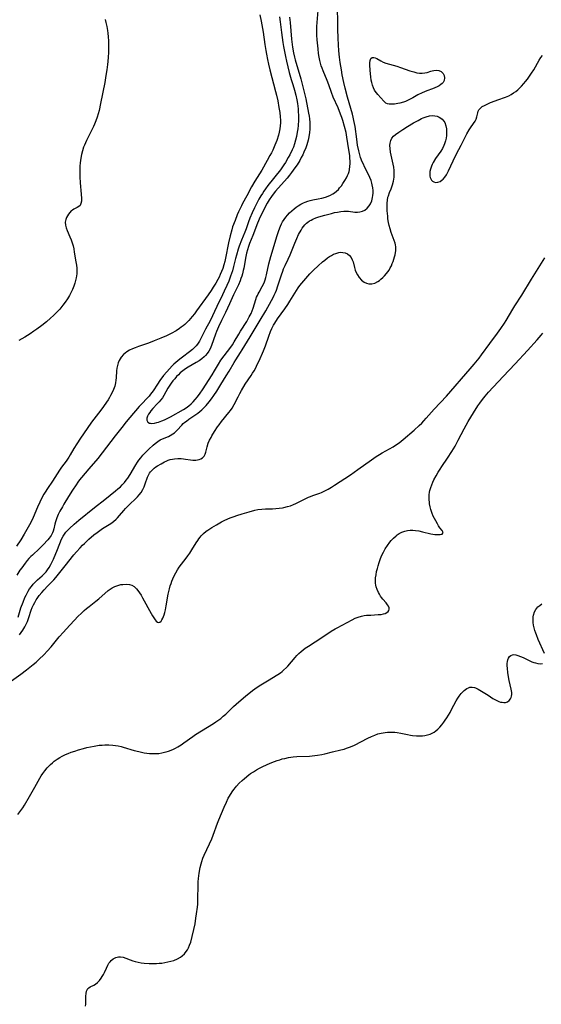
# Model space of a CAD drawing. Units: inches. Extents: x 2034252 to 2039335, y 205493 to 210911.
# Drawn here: x 2035947 to 2036072, y 207388 to 207623 of the extents above; entities that cross this region are included whole.
import ezdxf

# ---------------------------------------------------------------- set-up
doc = ezdxf.new("R2010")
doc.units = ezdxf.units.IN
doc.header["$MEASUREMENT"] = 0
doc.layers.add('c_31_T13S_R18E', color=228, linetype='Continuous')

msp = doc.modelspace()

# ---------------------------------------------------------------- linework, layer by layer
at = {"layer": 'c_31_T13S_R18E'}
for points in [[(2035946.67, 207480.33, 994), (2035947.36, 207482.58, 994), (2035947.86, 207483.93, 994), (2035948.33, 207485.06, 994), (2035948.6, 207485.63, 994), (2035949.08, 207486.54, 994), (2035949.45, 207487.15, 994), (2035949.86, 207487.73, 994), (2035950.3, 207488.27, 994), (2035950.77, 207488.76, 994), (2035951.3, 207489.25, 994), (2035952.46, 207490.25, 994), (2035952.95, 207490.72, 994), (2035953.37, 207491.17, 994), (2035953.75, 207491.65, 994), (2035954.12, 207492.2, 994), (2035954.55, 207492.95, 994), (2035954.87, 207493.59, 994), (2035955.17, 207494.24, 994), (2035956.13, 207496.54, 994), (2035957.06, 207498.98, 994), (2035957.43, 207499.72, 994), (2035957.76, 207500.22, 994), (2035958.13, 207500.7, 994), (2035958.55, 207501.15, 994), (2035958.98, 207501.58, 994), (2035960.07, 207502.57, 994), (2035961.19, 207503.54, 994), (2035964.94, 207506.59, 994), (2035967.45, 207508.51, 994), (2035970, 207510.53, 994), (2035970.58, 207511.02, 994), (2035971.15, 207511.52, 994), (2035971.61, 207511.97, 994), (2035972.17, 207512.58, 994), (2035972.57, 207513.09, 994), (2035972.94, 207513.61, 994), (2035973.5, 207514.49, 994), (2035974.87, 207516.78, 994), (2035975.26, 207517.4, 994), (2035975.59, 207517.88, 994), (2035976.04, 207518.48, 994), (2035976.53, 207519.05, 994), (2035976.95, 207519.5, 994), (2035977.99, 207520.52, 994), (2035979.03, 207521.51, 994), (2035979.48, 207521.9, 994), (2035980.08, 207522.35, 994), (2035980.7, 207522.72, 994), (2035981.24, 207522.98, 994), (2035982.64, 207523.55, 994), (2035983.04, 207523.75, 994), (2035983.72, 207524.15, 994), (2035984.06, 207524.42, 994), (2035984.39, 207524.71, 994), (2035984.77, 207525.09, 994), (2035985.86, 207526.28, 994), (2035986.2, 207526.63, 994), (2035986.58, 207526.97, 994), (2035986.93, 207527.24, 994), (2035987.55, 207527.68, 994), (2035989.23, 207528.77, 994), (2035989.71, 207529.12, 994), (2035990.18, 207529.49, 994), (2035990.64, 207529.91, 994), (2035991.09, 207530.36, 994), (2035991.65, 207530.97, 994), (2035992.38, 207531.81, 994), (2035992.97, 207532.54, 994), (2035993.53, 207533.31, 994), (2035994.21, 207534.36, 994), (2035995.21, 207536, 994), (2035996.48, 207538.01, 994), (2035997.18, 207539.19, 994), (2035998.35, 207541.22, 994), (2035998.77, 207541.9, 994), (2035999.91, 207543.61, 994), (2036000.32, 207544.27, 994), (2036002.2, 207547.4, 994), (2036004.62, 207551.33, 994), (2036005.92, 207553.55, 994), (2036007.3, 207556.04, 994), (2036007.69, 207556.77, 994), (2036007.97, 207557.36, 994), (2036008.23, 207557.95, 994), (2036008.47, 207558.55, 994), (2036008.83, 207559.55, 994), (2036009.7, 207562.2, 994), (2036010, 207563.05, 994), (2036010.21, 207563.58, 994), (2036010.58, 207564.43, 994), (2036011.29, 207565.94, 994), (2036011.75, 207566.98, 994), (2036012.9, 207569.79, 994), (2036013.36, 207570.86, 994), (2036013.79, 207571.79, 994), (2036014.36, 207572.87, 994), (2036014.64, 207573.32, 994), (2036014.94, 207573.75, 994), (2036015.29, 207574.16, 994), (2036015.66, 207574.53, 994), (2036016.02, 207574.81, 994), (2036016.4, 207575.07, 994), (2036016.77, 207575.28, 994), (2036017.22, 207575.5, 994), (2036017.89, 207575.77, 994), (2036018.59, 207576.01, 994), (2036020.07, 207576.44, 994), (2036021.69, 207576.88, 994), (2036022.41, 207577.05, 994), (2036023.09, 207577.2, 994), (2036023.87, 207577.32, 994), (2036024.63, 207577.4, 994), (2036025.15, 207577.42, 994), (2036025.7, 207577.39, 994), (2036027.23, 207577.2, 994), (2036027.86, 207577.16, 994), (2036028.46, 207577.21, 994), (2036029.05, 207577.37, 994), (2036029.59, 207577.65, 994), (2036030.16, 207578.09, 994), (2036030.65, 207578.64, 994), (2036030.97, 207579.15, 994), (2036031.29, 207579.87, 994), (2036031.5, 207580.65, 994), (2036031.57, 207581.15, 994), (2036031.61, 207581.72, 994), (2036031.59, 207582.36, 994), (2036031.52, 207583.01, 994), (2036031.4, 207583.66, 994), (2036031.29, 207584.13, 994), (2036031.11, 207584.71, 994), (2036030.83, 207585.44, 994), (2036030.52, 207586.16, 994), (2036029.57, 207588.01, 994), (2036029.28, 207588.6, 994), (2036029.02, 207589.2, 994), (2036028.62, 207590.25, 994), (2036028.33, 207591.22, 994), (2036028.17, 207591.86, 994), (2036027.9, 207593.17, 994), (2036027.68, 207594.62, 994), (2036027.29, 207597.64, 994), (2036027.03, 207599.09, 994), (2036026.87, 207599.84, 994), (2036026.67, 207600.6, 994), (2036025.5, 207604.63, 994), (2036024.94, 207606.8, 994), (2036024.63, 207608.16, 994), (2036024.24, 207609.95, 994), (2036024.01, 207611.17, 994), (2036023.72, 207612.95, 994), (2036023.55, 207614.18, 994), (2036023.41, 207615.73, 994), (2036023.31, 207617.17, 994), (2036023.24, 207618.72, 994), (2036023.18, 207620.87, 994), (2036023.11, 207627.59, 994)], [(2036011.64, 207623.73, 992), (2036011.73, 207622.52, 992), (2036012.11, 207618.51, 992), (2036012.34, 207616.62, 992), (2036012.58, 207615.24, 992), (2036012.8, 207614.23, 992), (2036012.97, 207613.55, 992), (2036014.29, 207609.05, 992), (2036014.74, 207607.43, 992), (2036015.15, 207605.83, 992), (2036015.51, 207604.22, 992), (2036016.18, 207600.83, 992), (2036016.32, 207600.1, 992), (2036016.42, 207599.45, 992), (2036016.5, 207598.58, 992), (2036016.51, 207597.78, 992), (2036016.47, 207596.98, 992), (2036016.39, 207596.17, 992), (2036016.23, 207595.13, 992), (2036016.07, 207594.34, 992), (2036015.78, 207593.27, 992), (2036015.51, 207592.5, 992), (2036015.07, 207591.48, 992), (2036014.76, 207590.83, 992), (2036014.43, 207590.2, 992), (2036014.05, 207589.51, 992), (2036013.42, 207588.5, 992), (2036012.89, 207587.72, 992), (2036012.09, 207586.64, 992), (2036011.59, 207586.01, 992), (2036011.02, 207585.32, 992), (2036008.26, 207582.15, 992), (2036007.72, 207581.49, 992), (2036007.28, 207580.9, 992), (2036006.76, 207580.12, 992), (2036006.3, 207579.34, 992), (2036005.98, 207578.76, 992), (2036005.44, 207577.72, 992), (2036004.54, 207575.89, 992), (2036004.16, 207575.06, 992), (2036003.94, 207574.51, 992), (2036002.84, 207571.59, 992), (2036002.07, 207569.64, 992), (2036001.83, 207568.99, 992), (2036001.58, 207568.19, 992), (2036001.36, 207567.37, 992), (2036001.18, 207566.55, 992), (2036000.65, 207563.76, 992), (2036000.54, 207563.25, 992), (2036000.34, 207562.44, 992), (2036000.17, 207561.86, 992), (2035999.98, 207561.28, 992), (2035999.79, 207560.77, 992), (2035999.38, 207559.81, 992), (2035998.23, 207557.41, 992), (2035997.26, 207555.23, 992), (2035996.79, 207554.2, 992), (2035996.31, 207553.2, 992), (2035995.35, 207551.31, 992), (2035994.66, 207549.79, 992), (2035994.17, 207548.63, 992), (2035993.92, 207548, 992), (2035992.98, 207545.32, 992), (2035992.64, 207544.53, 992), (2035992.3, 207543.92, 992), (2035991.89, 207543.35, 992), (2035991.53, 207542.93, 992), (2035991.22, 207542.62, 992), (2035990.62, 207542.12, 992), (2035989.97, 207541.66, 992), (2035989.3, 207541.25, 992), (2035987.34, 207540.12, 992), (2035986.71, 207539.72, 992), (2035986.12, 207539.28, 992), (2035985.49, 207538.75, 992), (2035985.04, 207538.32, 992), (2035984.6, 207537.87, 992), (2035984.14, 207537.36, 992), (2035983.7, 207536.84, 992), (2035983.29, 207536.29, 992), (2035982.98, 207535.84, 992), (2035982.52, 207535.07, 992), (2035981.53, 207533.34, 992), (2035981.19, 207532.81, 992), (2035980.82, 207532.3, 992), (2035980.4, 207531.8, 992), (2035979.97, 207531.32, 992), (2035978.93, 207530.23, 992), (2035978.45, 207529.68, 992), (2035978.17, 207529.3, 992), (2035977.91, 207528.9, 992), (2035977.66, 207528.38, 992), (2035977.52, 207527.89, 992), (2035977.5, 207527.48, 992), (2035977.75, 207526.98, 992), (2035978.08, 207526.77, 992), (2035978.37, 207526.7, 992), (2035978.7, 207526.69, 992), (2035979.28, 207526.75, 992), (2035979.91, 207526.89, 992), (2035980.29, 207527, 992), (2035981.07, 207527.28, 992), (2035981.71, 207527.55, 992), (2035982.36, 207527.86, 992), (2035983.12, 207528.25, 992), (2035986.29, 207530.01, 992), (2035986.9, 207530.39, 992), (2035987.52, 207530.84, 992), (2035988.11, 207531.33, 992), (2035988.6, 207531.83, 992), (2035989.06, 207532.36, 992), (2035989.56, 207532.99, 992), (2035990.22, 207533.92, 992), (2035990.76, 207534.72, 992), (2035993.1, 207538.28, 992), (2035993.67, 207539.21, 992), (2035994.59, 207540.81, 992), (2035995.2, 207541.77, 992), (2035996.01, 207542.86, 992), (2035997.59, 207544.93, 992), (2035997.98, 207545.48, 992), (2035998.4, 207546.15, 992), (2035999.48, 207548.03, 992), (2035999.88, 207548.69, 992), (2036001.41, 207551.07, 992), (2036001.99, 207552.11, 992), (2036002.4, 207552.94, 992), (2036002.67, 207553.58, 992), (2036002.92, 207554.22, 992), (2036003.56, 207556.3, 992), (2036003.74, 207556.82, 992), (2036003.92, 207557.25, 992), (2036004.12, 207557.67, 992), (2036004.33, 207558.05, 992), (2036005.1, 207559.42, 992), (2036005.36, 207559.95, 992), (2036005.59, 207560.5, 992), (2036005.76, 207561.02, 992), (2036005.92, 207561.56, 992), (2036006.07, 207562.15, 992), (2036006.69, 207564.82, 992), (2036007.14, 207566.58, 992), (2036008.65, 207571.58, 992), (2036009.04, 207572.8, 992), (2036009.43, 207573.83, 992), (2036009.67, 207574.36, 992), (2036009.94, 207574.87, 992), (2036010.3, 207575.44, 992), (2036010.7, 207575.96, 992), (2036011.15, 207576.48, 992), (2036011.64, 207576.99, 992), (2036012.17, 207577.5, 992), (2036012.71, 207577.98, 992), (2036013.17, 207578.34, 992), (2036013.68, 207578.7, 992), (2036014.31, 207579.06, 992), (2036014.96, 207579.39, 992), (2036015.38, 207579.57, 992), (2036015.97, 207579.78, 992), (2036016.57, 207579.96, 992), (2036017.19, 207580.11, 992), (2036018.48, 207580.34, 992), (2036019.38, 207580.52, 992), (2036020.23, 207580.76, 992), (2036020.85, 207580.98, 992), (2036021.44, 207581.25, 992), (2036022, 207581.57, 992), (2036022.35, 207581.79, 992), (2036022.84, 207582.18, 992), (2036023.29, 207582.61, 992), (2036023.6, 207582.95, 992), (2036024.02, 207583.48, 992), (2036024.4, 207584.03, 992), (2036024.85, 207584.72, 992), (2036025.25, 207585.39, 992), (2036025.51, 207585.9, 992), (2036025.73, 207586.42, 992), (2036025.86, 207586.85, 992), (2036025.96, 207587.3, 992), (2036026.07, 207588.13, 992), (2036026.09, 207588.72, 992), (2036026.09, 207589.31, 992), (2036026.05, 207590.11, 992), (2036026, 207590.69, 992), (2036025.81, 207592.09, 992), (2036025.35, 207595.07, 992), (2036025.14, 207596.21, 992), (2036024.8, 207597.62, 992), (2036024.37, 207599.08, 992), (2036024.12, 207599.8, 992), (2036023.83, 207600.6, 992), (2036023.23, 207602.07, 992), (2036022.09, 207604.61, 992), (2036021.65, 207605.75, 992), (2036021.01, 207607.56, 992), (2036020.6, 207608.66, 992), (2036019.65, 207610.94, 992), (2036019.42, 207611.55, 992), (2036019.22, 207612.17, 992), (2036019.04, 207612.8, 992), (2036018.88, 207613.43, 992), (2036018.72, 207614.21, 992), (2036018.57, 207615.11, 992), (2036018.43, 207616.23, 992), (2036018.21, 207618.36, 992), (2036018.13, 207619.49, 992), (2036018.11, 207620.16, 992), (2036018.13, 207620.83, 992), (2036018.16, 207621.51, 992), (2036018.46, 207625.38, 992)], [(2036004.54, 207624.29, 996), (2036004.84, 207622.78, 996), (2036005.29, 207620.17, 996), (2036005.71, 207617.2, 996), (2036005.92, 207615.83, 996), (2036006.08, 207614.89, 996), (2036006.33, 207613.63, 996), (2036006.59, 207612.51, 996), (2036006.92, 207611.18, 996), (2036008.28, 207605.99, 996), (2036008.5, 207605.11, 996), (2036008.79, 207603.78, 996), (2036009.09, 207602.16, 996), (2036009.27, 207601.01, 996), (2036009.39, 207599.97, 996), (2036009.44, 207599.15, 996), (2036009.44, 207598.55, 996), (2036009.4, 207597.8, 996), (2036009.31, 207597.05, 996), (2036009.16, 207596.28, 996), (2036008.97, 207595.55, 996), (2036008.54, 207594.28, 996), (2036008.11, 207593.17, 996), (2036007.6, 207591.99, 996), (2036007.28, 207591.31, 996), (2036006.94, 207590.67, 996), (2036006.3, 207589.52, 996), (2036004.96, 207587.24, 996), (2036003.3, 207584.61, 996), (2036002.49, 207583.2, 996), (2036001.39, 207581.1, 996), (2036000.38, 207579.25, 996), (2036000.09, 207578.68, 996), (2035999.4, 207577.22, 996), (2035999.11, 207576.55, 996), (2035998.57, 207575.2, 996), (2035998.01, 207573.63, 996), (2035997.79, 207572.93, 996), (2035997.4, 207571.49, 996), (2035997.02, 207569.83, 996), (2035996.28, 207566.17, 996), (2035996.1, 207565.38, 996), (2035995.88, 207564.54, 996), (2035995.64, 207563.73, 996), (2035995.38, 207563, 996), (2035995.06, 207562.23, 996), (2035994.78, 207561.63, 996), (2035994.47, 207561.04, 996), (2035993.99, 207560.21, 996), (2035993.37, 207559.2, 996), (2035992.89, 207558.47, 996), (2035992.16, 207557.42, 996), (2035989.39, 207553.56, 996), (2035988.88, 207552.89, 996), (2035988.35, 207552.23, 996), (2035987.54, 207551.3, 996), (2035986.92, 207550.67, 996), (2035986.54, 207550.31, 996), (2035986.14, 207549.97, 996), (2035985.71, 207549.64, 996), (2035985.27, 207549.32, 996), (2035984.47, 207548.8, 996), (2035983.29, 207548.13, 996), (2035982.15, 207547.58, 996), (2035980.85, 207547.02, 996), (2035979.22, 207546.38, 996), (2035977.87, 207545.89, 996), (2035975.51, 207545.09, 996), (2035974.67, 207544.77, 996), (2035974.06, 207544.5, 996), (2035973.37, 207544.16, 996), (2035972.73, 207543.77, 996), (2035972.3, 207543.45, 996), (2035971.91, 207543.11, 996), (2035971.35, 207542.49, 996), (2035971.1, 207542.13, 996), (2035970.88, 207541.75, 996), (2035970.65, 207541.18, 996), (2035970.45, 207540.49, 996), (2035970.34, 207539.86, 996), (2035970.26, 207539.21, 996), (2035970.15, 207537.56, 996), (2035970.1, 207536.98, 996), (2035970, 207536.37, 996), (2035969.79, 207535.56, 996), (2035969.5, 207534.76, 996), (2035969.18, 207534.03, 996), (2035968.82, 207533.33, 996), (2035968.57, 207532.9, 996), (2035968.23, 207532.33, 996), (2035967.84, 207531.74, 996), (2035967.14, 207530.72, 996), (2035966.5, 207529.86, 996), (2035964.25, 207526.99, 996), (2035963.17, 207525.47, 996), (2035961.62, 207523.16, 996), (2035960.74, 207521.79, 996), (2035960.04, 207520.65, 996), (2035959.18, 207519.2, 996), (2035958.82, 207518.64, 996), (2035958.15, 207517.66, 996), (2035957.1, 207516.21, 996), (2035956.6, 207515.48, 996), (2035956.04, 207514.63, 996), (2035954.91, 207512.85, 996), (2035953.73, 207511.11, 996), (2035953.16, 207510.23, 996), (2035952.88, 207509.78, 996), (2035952.44, 207509.01, 996), (2035951.87, 207507.88, 996), (2035951.32, 207506.65, 996), (2035950.3, 207504.18, 996), (2035949.88, 207503.29, 996), (2035949.43, 207502.46, 996), (2035948.14, 207500.21, 996), (2035947.32, 207498.88, 996), (2035946.3, 207497.31, 996)], [(2036009.25, 207623.84, 994), (2036009.38, 207622.63, 994), (2036009.71, 207620.14, 994), (2036010.02, 207617.73, 994), (2036010.17, 207616.73, 994), (2036010.31, 207615.96, 994), (2036010.65, 207614.33, 994), (2036010.9, 207613.24, 994), (2036011.56, 207610.57, 994), (2036012.03, 207608.85, 994), (2036012.37, 207607.71, 994), (2036012.82, 207606.33, 994), (2036013.15, 207605.14, 994), (2036013.38, 207604.02, 994), (2036013.51, 207603.16, 994), (2036013.64, 207601.9, 994), (2036013.69, 207601.12, 994), (2036013.73, 207600.34, 994), (2036013.74, 207599.15, 994), (2036013.66, 207597.88, 994), (2036013.57, 207597.07, 994), (2036013.46, 207596.26, 994), (2036013.28, 207595.25, 994), (2036013.08, 207594.36, 994), (2036012.83, 207593.49, 994), (2036012.53, 207592.7, 994), (2036012.26, 207592.09, 994), (2036011.67, 207590.89, 994), (2036011.31, 207590.21, 994), (2036010.62, 207589.03, 994), (2036010.25, 207588.45, 994), (2036009.42, 207587.29, 994), (2036006.45, 207583.5, 994), (2036005.88, 207582.76, 994), (2036005.49, 207582.21, 994), (2036005.12, 207581.66, 994), (2036004.76, 207581.09, 994), (2036004.3, 207580.29, 994), (2036003.95, 207579.63, 994), (2036003.23, 207578.19, 994), (2036002.68, 207577.01, 994), (2036002.13, 207575.7, 994), (2036001.83, 207574.89, 994), (2036001.26, 207573.21, 994), (2036000.95, 207572.37, 994), (2036000.15, 207570.47, 994), (2035999.6, 207569.06, 994), (2035999.34, 207568.33, 994), (2035998.9, 207566.88, 994), (2035998.69, 207566.09, 994), (2035998.23, 207564.21, 994), (2035997.94, 207563.17, 994), (2035997.51, 207561.88, 994), (2035997.06, 207560.7, 994), (2035996.63, 207559.64, 994), (2035996.01, 207558.26, 994), (2035995.61, 207557.4, 994), (2035994.25, 207554.62, 994), (2035992.62, 207551.23, 994), (2035991.54, 207549.19, 994), (2035990.48, 207547.13, 994), (2035990.05, 207546.34, 994), (2035989.57, 207545.62, 994), (2035989.25, 207545.22, 994), (2035988.89, 207544.82, 994), (2035988.39, 207544.36, 994), (2035987.7, 207543.8, 994), (2035985.98, 207542.5, 994), (2035985.38, 207542.02, 994), (2035984.88, 207541.6, 994), (2035983.97, 207540.8, 994), (2035983.56, 207540.41, 994), (2035982.87, 207539.73, 994), (2035982.23, 207539.02, 994), (2035981.5, 207538.15, 994), (2035980.59, 207536.93, 994), (2035980.01, 207536.07, 994), (2035979, 207534.47, 994), (2035978.7, 207534.04, 994), (2035978.39, 207533.63, 994), (2035978.04, 207533.21, 994), (2035977.67, 207532.81, 994), (2035976.23, 207531.3, 994), (2035975.68, 207530.69, 994), (2035973.45, 207528.12, 994), (2035972.55, 207527.06, 994), (2035971.49, 207525.73, 994), (2035969.93, 207523.68, 994), (2035965.72, 207518.32, 994), (2035963.59, 207515.82, 994), (2035961.88, 207513.76, 994), (2035961.41, 207513.17, 994), (2035960.97, 207512.6, 994), (2035960.56, 207512.01, 994), (2035959.73, 207510.75, 994), (2035958.74, 207509.18, 994), (2035957.63, 207507.37, 994), (2035957.27, 207506.75, 994), (2035956.67, 207505.67, 994), (2035956.28, 207504.88, 994), (2035955.93, 207504.08, 994), (2035955.77, 207503.62, 994), (2035955.62, 207503.16, 994), (2035955.46, 207502.59, 994), (2035955.2, 207501.45, 994), (2035955.05, 207500.9, 994), (2035954.91, 207500.53, 994), (2035954.56, 207499.87, 994), (2035954.11, 207499.24, 994), (2035953.79, 207498.87, 994), (2035952.72, 207497.69, 994), (2035951.83, 207496.78, 994), (2035950.13, 207495.21, 994), (2035949.74, 207494.83, 994), (2035949.29, 207494.37, 994), (2035948.86, 207493.88, 994), (2035948.34, 207493.24, 994), (2035947.55, 207492.19, 994), (2035947.1, 207491.56, 994), (2035946.35, 207490.43, 994)], [(2035967.51, 207623.24, 998), (2035967.69, 207622.5, 998), (2035967.89, 207621.53, 998), (2035968.05, 207620.55, 998), (2035968.13, 207619.95, 998), (2035968.22, 207619.05, 998), (2035968.29, 207618.14, 998), (2035968.32, 207617.23, 998), (2035968.32, 207616.27, 998), (2035968.29, 207615.33, 998), (2035968.23, 207614.2, 998), (2035968.15, 207613.2, 998), (2035968.07, 207612.42, 998), (2035967.92, 207611.2, 998), (2035967.71, 207609.84, 998), (2035967.42, 207608.17, 998), (2035966.43, 207603.16, 998), (2035966.06, 207601.49, 998), (2035965.85, 207600.65, 998), (2035965.61, 207599.83, 998), (2035965.32, 207598.99, 998), (2035964.98, 207598.17, 998), (2035964.7, 207597.61, 998), (2035963.43, 207595.12, 998), (2035963.04, 207594.31, 998), (2035962.54, 207593.15, 998), (2035962.37, 207592.71, 998), (2035962.08, 207591.84, 998), (2035961.84, 207590.96, 998), (2035961.66, 207590.03, 998), (2035961.58, 207589.48, 998), (2035961.53, 207588.92, 998), (2035961.48, 207588.19, 998), (2035961.46, 207587.09, 998), (2035961.49, 207585.57, 998), (2035961.57, 207584.18, 998), (2035961.8, 207581.47, 998), (2035961.87, 207580.4, 998), (2035961.85, 207579.77, 998), (2035961.72, 207579.21, 998), (2035961.5, 207578.79, 998), (2035961.19, 207578.48, 998), (2035960.81, 207578.26, 998), (2035960.03, 207577.91, 998), (2035959.66, 207577.67, 998), (2035959.4, 207577.45, 998), (2035959.07, 207577.11, 998), (2035958.76, 207576.71, 998), (2035958.47, 207576.27, 998), (2035958.25, 207575.85, 998), (2035958.08, 207575.41, 998), (2035957.98, 207574.8, 998), (2035958.05, 207574.04, 998), (2035958.22, 207573.4, 998), (2035958.46, 207572.76, 998), (2035959.09, 207571.3, 998), (2035959.38, 207570.56, 998), (2035959.64, 207569.8, 998), (2035959.83, 207569.1, 998), (2035959.99, 207568.36, 998), (2035960.13, 207567.64, 998), (2035960.51, 207565.31, 998), (2035960.64, 207564.47, 998), (2035960.72, 207563.78, 998), (2035960.76, 207563.1, 998), (2035960.72, 207562.41, 998), (2035960.58, 207561.45, 998), (2035960.44, 207560.82, 998), (2035960.26, 207560.18, 998), (2035960.01, 207559.46, 998), (2035959.69, 207558.69, 998), (2035959.33, 207557.92, 998), (2035958.97, 207557.27, 998), (2035958.48, 207556.46, 998), (2035957.95, 207555.68, 998), (2035957.39, 207554.92, 998), (2035956.63, 207553.99, 998), (2035955.78, 207553.07, 998), (2035955.17, 207552.46, 998), (2035954.44, 207551.8, 998), (2035953.47, 207550.98, 998), (2035952.35, 207550.09, 998), (2035951.16, 207549.2, 998), (2035950.44, 207548.69, 998), (2035949.56, 207548.1, 998), (2035948.27, 207547.28, 998), (2035946.89, 207546.46, 998)], [(2035947.03, 207476.13, 996), (2035947.83, 207477.27, 996), (2035948.29, 207478.04, 996), (2035948.62, 207478.69, 996), (2035948.91, 207479.35, 996), (2035949.24, 207480.25, 996), (2035949.85, 207482.06, 996), (2035950.09, 207482.69, 996), (2035950.35, 207483.3, 996), (2035950.65, 207483.9, 996), (2035950.98, 207484.48, 996), (2035951.23, 207484.86, 996), (2035951.76, 207485.58, 996), (2035952.33, 207486.27, 996), (2035952.91, 207486.93, 996), (2035953.71, 207487.78, 996), (2035955.2, 207489.32, 996), (2035955.68, 207489.86, 996), (2035956.67, 207491.06, 996), (2035957.97, 207492.61, 996), (2035960.05, 207495.28, 996), (2035960.63, 207495.99, 996), (2035961.5, 207496.97, 996), (2035962.06, 207497.54, 996), (2035962.54, 207498.01, 996), (2035963.61, 207498.98, 996), (2035964.84, 207500.03, 996), (2035965.59, 207500.61, 996), (2035966.24, 207501.09, 996), (2035966.9, 207501.54, 996), (2035968.83, 207502.78, 996), (2035969.49, 207503.25, 996), (2035970.11, 207503.76, 996), (2035970.43, 207504.08, 996), (2035970.96, 207504.67, 996), (2035971.96, 207505.88, 996), (2035972.39, 207506.37, 996), (2035973.32, 207507.3, 996), (2035974.82, 207508.69, 996), (2035975.26, 207509.13, 996), (2035975.67, 207509.59, 996), (2035976.12, 207510.19, 996), (2035976.49, 207510.85, 996), (2035976.81, 207511.53, 996), (2035977.08, 207512.24, 996), (2035977.64, 207513.8, 996), (2035977.97, 207514.5, 996), (2035978.14, 207514.77, 996), (2035978.37, 207515.09, 996), (2035978.88, 207515.64, 996), (2035979.26, 207515.96, 996), (2035979.66, 207516.26, 996), (2035980.07, 207516.53, 996), (2035980.88, 207517.04, 996), (2035981.69, 207517.48, 996), (2035982.1, 207517.68, 996), (2035982.57, 207517.87, 996), (2035983.06, 207518.02, 996), (2035983.58, 207518.14, 996), (2035984.09, 207518.22, 996), (2035984.88, 207518.27, 996), (2035985.68, 207518.27, 996), (2035986.28, 207518.22, 996), (2035986.73, 207518.16, 996), (2035987.92, 207517.97, 996), (2035988.46, 207517.89, 996), (2035989.21, 207517.88, 996), (2035989.6, 207517.93, 996), (2035989.97, 207518.02, 996), (2035990.42, 207518.21, 996), (2035990.82, 207518.47, 996), (2035991.17, 207518.85, 996), (2035991.42, 207519.33, 996), (2035991.58, 207519.82, 996), (2035991.91, 207521.11, 996), (2035992.18, 207521.93, 996), (2035992.48, 207522.64, 996), (2035992.84, 207523.34, 996), (2035993.04, 207523.68, 996), (2035993.67, 207524.72, 996), (2035994.42, 207525.85, 996), (2035994.76, 207526.34, 996), (2035995.37, 207527.16, 996), (2035997.11, 207529.26, 996), (2035997.49, 207529.78, 996), (2035997.86, 207530.32, 996), (2035998.37, 207531.2, 996), (2035999.29, 207533.02, 996), (2035999.7, 207533.79, 996), (2036000.13, 207534.54, 996), (2036001.04, 207536.02, 996), (2036002.42, 207538.11, 996), (2036002.78, 207538.69, 996), (2036003.13, 207539.28, 996), (2036003.52, 207539.98, 996), (2036003.91, 207540.73, 996), (2036004.29, 207541.5, 996), (2036004.62, 207542.22, 996), (2036005.15, 207543.43, 996), (2036005.4, 207544.05, 996), (2036005.83, 207545.22, 996), (2036006.65, 207547.55, 996), (2036007.07, 207548.62, 996), (2036007.42, 207549.38, 996), (2036007.8, 207550.13, 996), (2036008.08, 207550.62, 996), (2036008.76, 207551.67, 996), (2036010.48, 207554.07, 996), (2036011.19, 207555.11, 996), (2036011.71, 207555.92, 996), (2036012.87, 207557.82, 996), (2036013.26, 207558.43, 996), (2036013.68, 207559.04, 996), (2036014.11, 207559.63, 996), (2036015, 207560.74, 996), (2036015.97, 207561.85, 996), (2036016.49, 207562.41, 996), (2036017.38, 207563.32, 996), (2036018.44, 207564.35, 996), (2036019.5, 207565.28, 996), (2036020.04, 207565.71, 996), (2036020.7, 207566.21, 996), (2036021.18, 207566.54, 996), (2036021.66, 207566.84, 996), (2036022.15, 207567.11, 996), (2036022.65, 207567.32, 996), (2036023.43, 207567.53, 996), (2036023.89, 207567.57, 996), (2036024.33, 207567.56, 996), (2036024.95, 207567.43, 996), (2036025.49, 207567.18, 996), (2036025.96, 207566.81, 996), (2036026.33, 207566.35, 996), (2036026.63, 207565.81, 996), (2036026.82, 207565.28, 996), (2036027.16, 207563.91, 996), (2036027.34, 207563.29, 996), (2036027.57, 207562.73, 996), (2036027.84, 207562.2, 996), (2036028.25, 207561.56, 996), (2036028.81, 207560.91, 996), (2036029.12, 207560.64, 996), (2036029.45, 207560.42, 996), (2036030, 207560.17, 996), (2036030.59, 207560.03, 996), (2036030.97, 207560, 996), (2036031.34, 207560.03, 996), (2036032, 207560.21, 996), (2036032.72, 207560.57, 996), (2036033.11, 207560.84, 996), (2036033.49, 207561.14, 996), (2036033.93, 207561.54, 996), (2036034.36, 207561.97, 996), (2036034.82, 207562.49, 996), (2036035.15, 207562.91, 996), (2036035.45, 207563.34, 996), (2036035.72, 207563.82, 996), (2036035.97, 207564.31, 996), (2036036.2, 207564.88, 996), (2036036.39, 207565.38, 996), (2036036.74, 207566.5, 996), (2036036.86, 207566.99, 996), (2036036.97, 207567.49, 996), (2036037.03, 207567.92, 996), (2036037.05, 207568.36, 996), (2036037.03, 207568.86, 996), (2036036.96, 207569.34, 996), (2036036.86, 207569.73, 996), (2036036.63, 207570.41, 996), (2036035.94, 207572.32, 996), (2036035.67, 207573.16, 996), (2036035.47, 207573.94, 996), (2036035.29, 207574.72, 996), (2036035.16, 207575.53, 996), (2036035.09, 207576.18, 996), (2036035, 207577.48, 996), (2036034.97, 207578.51, 996), (2036034.97, 207579.35, 996), (2036035.03, 207580.04, 996), (2036035.15, 207580.71, 996), (2036035.25, 207581.1, 996), (2036035.53, 207581.84, 996), (2036035.9, 207582.72, 996), (2036036.08, 207583.2, 996), (2036036.24, 207583.71, 996), (2036036.47, 207584.6, 996), (2036036.61, 207585.51, 996), (2036036.66, 207586.31, 996), (2036036.64, 207587.11, 996), (2036036.54, 207587.92, 996), (2036036.42, 207588.61, 996), (2036035.8, 207591.47, 996), (2036035.66, 207592.37, 996), (2036035.62, 207593.06, 996), (2036035.68, 207593.66, 996), (2036035.84, 207594.28, 996), (2036036.12, 207594.83, 996), (2036036.5, 207595.29, 996), (2036036.98, 207595.7, 996), (2036037.77, 207596.29, 996), (2036038.75, 207596.95, 996), (2036039.87, 207597.66, 996), (2036041.24, 207598.48, 996), (2036042.4, 207599.11, 996), (2036043.22, 207599.53, 996), (2036043.61, 207599.71, 996), (2036044.28, 207599.98, 996), (2036045.09, 207600.18, 996), (2036045.8, 207600.24, 996), (2036046.38, 207600.2, 996), (2036046.91, 207600.08, 996), (2036047.42, 207599.88, 996), (2036047.81, 207599.65, 996), (2036048.16, 207599.37, 996), (2036048.56, 207598.92, 996), (2036048.76, 207598.58, 996), (2036049.04, 207597.82, 996), (2036049.17, 207597.08, 996), (2036049.2, 207596.3, 996), (2036049.15, 207595.46, 996), (2036049.06, 207594.84, 996), (2036048.92, 207594.22, 996), (2036048.71, 207593.53, 996), (2036048.53, 207593.1, 996), (2036048.2, 207592.41, 996), (2036047.81, 207591.76, 996), (2036046.54, 207589.95, 996), (2036045.99, 207589.01, 996), (2036045.77, 207588.56, 996), (2036045.57, 207588.12, 996), (2036045.33, 207587.48, 996), (2036045.18, 207586.85, 996), (2036045.15, 207586.17, 996), (2036045.19, 207585.8, 996), (2036045.27, 207585.46, 996), (2036045.41, 207585.13, 996), (2036045.59, 207584.84, 996), (2036045.82, 207584.59, 996), (2036046.1, 207584.41, 996), (2036046.56, 207584.28, 996), (2036047.05, 207584.31, 996), (2036047.61, 207584.51, 996), (2036048.15, 207584.87, 996), (2036048.38, 207585.08, 996), (2036048.78, 207585.55, 996), (2036049.15, 207586.1, 996), (2036049.49, 207586.72, 996), (2036049.66, 207587.06, 996), (2036050.75, 207589.44, 996), (2036051.52, 207591.07, 996), (2036052.65, 207593.17, 996), (2036054.06, 207595.91, 996), (2036054.6, 207596.85, 996), (2036054.94, 207597.35, 996), (2036055.64, 207598.36, 996), (2036055.98, 207598.9, 996), (2036056.25, 207599.43, 996), (2036056.42, 207599.94, 996), (2036056.62, 207600.87, 996), (2036056.74, 207601.27, 996), (2036056.93, 207601.66, 996), (2036057.26, 207602.04, 996), (2036057.7, 207602.38, 996), (2036058.22, 207602.68, 996), (2036058.71, 207602.92, 996), (2036059.7, 207603.35, 996), (2036060.81, 207603.78, 996), (2036061.47, 207604.03, 996), (2036063.24, 207604.62, 996), (2036063.67, 207604.79, 996), (2036064.09, 207604.98, 996), (2036064.6, 207605.26, 996), (2036065.21, 207605.65, 996), (2036065.71, 207606.03, 996), (2036066.2, 207606.44, 996), (2036066.67, 207606.86, 996), (2036067.12, 207607.31, 996), (2036067.65, 207607.89, 996), (2036068.04, 207608.36, 996), (2036068.5, 207608.97, 996), (2036069.5, 207610.39, 996), (2036070.02, 207611.2, 996), (2036071.32, 207613.46, 996), (2036071.74, 207614.12, 996), (2036072.1, 207614.62, 996)], [(2035944.55, 207464.73, 998), (2035947.32, 207466.73, 998), (2035948.67, 207467.74, 998), (2035950.29, 207469.03, 998), (2035950.98, 207469.62, 998), (2035951.66, 207470.24, 998), (2035952.89, 207471.44, 998), (2035953.63, 207472.2, 998), (2035954.57, 207473.26, 998), (2035956.53, 207475.63, 998), (2035957.53, 207476.77, 998), (2035958.15, 207477.46, 998), (2035961.07, 207480.57, 998), (2035961.76, 207481.28, 998), (2035962.46, 207481.95, 998), (2035963.04, 207482.45, 998), (2035963.66, 207482.95, 998), (2035965.26, 207484.18, 998), (2035966, 207484.78, 998), (2035968.24, 207486.71, 998), (2035968.92, 207487.21, 998), (2035969.19, 207487.37, 998), (2035969.86, 207487.71, 998), (2035970.57, 207487.96, 998), (2035971.28, 207488.14, 998), (2035971.72, 207488.21, 998), (2035972.54, 207488.26, 998), (2035973.31, 207488.18, 998), (2035973.89, 207487.98, 998), (2035974.42, 207487.66, 998), (2035974.67, 207487.45, 998), (2035974.99, 207487.12, 998), (2035975.31, 207486.75, 998), (2035975.7, 207486.22, 998), (2035976.09, 207485.63, 998), (2035976.46, 207485, 998), (2035978.5, 207481.22, 998), (2035978.81, 207480.69, 998), (2035979.14, 207480.18, 998), (2035979.46, 207479.74, 998), (2035979.75, 207479.4, 998), (2035980.05, 207479.17, 998), (2035980.34, 207479.09, 998), (2035980.61, 207479.18, 998), (2035980.87, 207479.42, 998), (2035981.08, 207479.74, 998), (2035981.27, 207480.1, 998), (2035981.45, 207480.52, 998), (2035981.59, 207480.91, 998), (2035981.77, 207481.49, 998), (2035981.94, 207482.11, 998), (2035982.04, 207482.58, 998), (2035982.14, 207483.06, 998), (2035982.62, 207485.84, 998), (2035982.89, 207487.12, 998), (2035983.1, 207487.88, 998), (2035983.27, 207488.41, 998), (2035983.47, 207488.97, 998), (2035983.69, 207489.51, 998), (2035984.13, 207490.42, 998), (2035984.42, 207490.96, 998), (2035984.82, 207491.64, 998), (2035985.24, 207492.3, 998), (2035985.77, 207493.02, 998), (2035986.87, 207494.43, 998), (2035987.31, 207495.02, 998), (2035987.74, 207495.64, 998), (2035988.27, 207496.47, 998), (2035989.28, 207498.15, 998), (2035989.64, 207498.71, 998), (2035989.92, 207499.1, 998), (2035990.21, 207499.48, 998), (2035990.47, 207499.79, 998), (2035991.04, 207500.36, 998), (2035991.66, 207500.88, 998), (2035992.08, 207501.19, 998), (2035993.01, 207501.81, 998), (2035994.12, 207502.47, 998), (2035995.32, 207503.12, 998), (2035996.15, 207503.52, 998), (2035997.44, 207504.09, 998), (2035998.4, 207504.46, 998), (2035999.02, 207504.68, 998), (2036000.28, 207505.09, 998), (2036001.95, 207505.57, 998), (2036003.28, 207505.91, 998), (2036004.06, 207506.06, 998), (2036004.97, 207506.18, 998), (2036005.89, 207506.23, 998), (2036007.55, 207506.29, 998), (2036008.34, 207506.34, 998), (2036009.12, 207506.42, 998), (2036009.9, 207506.53, 998), (2036010.28, 207506.6, 998), (2036011.09, 207506.79, 998), (2036011.82, 207507.01, 998), (2036012.53, 207507.27, 998), (2036013.16, 207507.55, 998), (2036015.34, 207508.68, 998), (2036016.15, 207509.06, 998), (2036016.6, 207509.24, 998), (2036017.22, 207509.47, 998), (2036018.85, 207510.03, 998), (2036019.26, 207510.19, 998), (2036020.06, 207510.55, 998), (2036020.84, 207510.97, 998), (2036021.62, 207511.42, 998), (2036022.38, 207511.9, 998), (2036026.16, 207514.41, 998), (2036027.92, 207515.64, 998), (2036031.2, 207517.99, 998), (2036032.36, 207518.77, 998), (2036033.17, 207519.28, 998), (2036033.81, 207519.65, 998), (2036036.39, 207521.08, 998), (2036037.23, 207521.61, 998), (2036037.85, 207522.05, 998), (2036038.81, 207522.83, 998), (2036041.39, 207525.08, 998), (2036042.61, 207526.17, 998), (2036043.23, 207526.77, 998), (2036043.74, 207527.29, 998), (2036044.33, 207527.93, 998), (2036046.23, 207530.05, 998), (2036049.13, 207533.21, 998), (2036054.85, 207539.72, 998), (2036055.78, 207540.83, 998), (2036056.96, 207542.3, 998), (2036057.52, 207543.05, 998), (2036059.51, 207545.81, 998), (2036061.36, 207548.25, 998), (2036062.18, 207549.37, 998), (2036063.03, 207550.61, 998), (2036063.46, 207551.3, 998), (2036065.02, 207554.01, 998), (2036065.52, 207554.8, 998), (2036067.18, 207557.35, 998), (2036069.48, 207561.16, 998), (2036072.72, 207566.22, 998)], [(2035946.64, 207433.17, 1000), (2035947.37, 207434.13, 1000), (2035947.83, 207434.83, 1000), (2035948.19, 207435.42, 1000), (2035949.4, 207437.52, 1000), (2035950.72, 207439.77, 1000), (2035951.87, 207441.86, 1000), (2035952.23, 207442.45, 1000), (2035952.6, 207443.03, 1000), (2035953.05, 207443.65, 1000), (2035953.63, 207444.34, 1000), (2035954.02, 207444.76, 1000), (2035954.43, 207445.17, 1000), (2035954.88, 207445.58, 1000), (2035955.34, 207445.97, 1000), (2035956.02, 207446.46, 1000), (2035956.63, 207446.85, 1000), (2035957.25, 207447.18, 1000), (2035958.03, 207447.54, 1000), (2035958.7, 207447.81, 1000), (2035959.39, 207448.07, 1000), (2035960.28, 207448.37, 1000), (2035961.1, 207448.62, 1000), (2035962.35, 207448.98, 1000), (2035963.12, 207449.18, 1000), (2035964.02, 207449.39, 1000), (2035964.92, 207449.57, 1000), (2035966.08, 207449.74, 1000), (2035966.77, 207449.81, 1000), (2035967.45, 207449.85, 1000), (2035968.37, 207449.86, 1000), (2035969.36, 207449.79, 1000), (2035969.97, 207449.71, 1000), (2035970.59, 207449.6, 1000), (2035971.31, 207449.44, 1000), (2035971.78, 207449.32, 1000), (2035974.49, 207448.51, 1000), (2035975.58, 207448.23, 1000), (2035976.21, 207448.09, 1000), (2035976.84, 207447.97, 1000), (2035977.47, 207447.87, 1000), (2035978.11, 207447.8, 1000), (2035978.76, 207447.77, 1000), (2035979.74, 207447.77, 1000), (2035980.37, 207447.82, 1000), (2035981.05, 207447.93, 1000), (2035981.72, 207448.07, 1000), (2035982.08, 207448.17, 1000), (2035982.69, 207448.36, 1000), (2035983.28, 207448.59, 1000), (2035983.83, 207448.83, 1000), (2035984.37, 207449.09, 1000), (2035984.89, 207449.38, 1000), (2035985.69, 207449.87, 1000), (2035986.35, 207450.31, 1000), (2035988.45, 207451.81, 1000), (2035989.16, 207452.29, 1000), (2035993.43, 207454.96, 1000), (2035993.96, 207455.31, 1000), (2035994.74, 207455.86, 1000), (2035995.16, 207456.18, 1000), (2035995.77, 207456.69, 1000), (2035996.36, 207457.22, 1000), (2035998.25, 207459.05, 1000), (2035999.46, 207460.13, 1000), (2036001.09, 207461.5, 1000), (2036002.74, 207462.8, 1000), (2036003.85, 207463.61, 1000), (2036004.73, 207464.2, 1000), (2036006.32, 207465.18, 1000), (2036008.8, 207466.64, 1000), (2036009.42, 207467.04, 1000), (2036009.89, 207467.4, 1000), (2036010.21, 207467.66, 1000), (2036010.87, 207468.31, 1000), (2036011.22, 207468.69, 1000), (2036012.93, 207470.73, 1000), (2036013.35, 207471.2, 1000), (2036013.8, 207471.65, 1000), (2036014.38, 207472.18, 1000), (2036014.85, 207472.56, 1000), (2036015.34, 207472.92, 1000), (2036016.14, 207473.47, 1000), (2036019.33, 207475.5, 1000), (2036021.6, 207476.99, 1000), (2036022.54, 207477.56, 1000), (2036023.02, 207477.83, 1000), (2036026.57, 207479.73, 1000), (2036027.33, 207480.1, 1000), (2036028.05, 207480.38, 1000), (2036028.79, 207480.6, 1000), (2036029.48, 207480.74, 1000), (2036030.02, 207480.81, 1000), (2036031.06, 207480.88, 1000), (2036032.8, 207480.97, 1000), (2036033.53, 207481.04, 1000), (2036034.07, 207481.14, 1000), (2036034.5, 207481.28, 1000), (2036034.88, 207481.46, 1000), (2036035.18, 207481.7, 1000), (2036035.38, 207481.97, 1000), (2036035.47, 207482.28, 1000), (2036035.42, 207482.61, 1000), (2036035.26, 207482.97, 1000), (2036035.02, 207483.34, 1000), (2036034.7, 207483.76, 1000), (2036033.92, 207484.7, 1000), (2036033.65, 207485.05, 1000), (2036033.38, 207485.42, 1000), (2036033.12, 207485.83, 1000), (2036032.88, 207486.25, 1000), (2036032.55, 207486.94, 1000), (2036032.31, 207487.65, 1000), (2036032.22, 207488.03, 1000), (2036032.16, 207488.48, 1000), (2036032.14, 207488.99, 1000), (2036032.19, 207489.73, 1000), (2036032.3, 207490.49, 1000), (2036032.45, 207491.25, 1000), (2036032.62, 207491.96, 1000), (2036032.81, 207492.66, 1000), (2036033.05, 207493.44, 1000), (2036033.3, 207494.14, 1000), (2036033.64, 207494.99, 1000), (2036034.06, 207495.87, 1000), (2036034.52, 207496.72, 1000), (2036035.01, 207497.5, 1000), (2036035.59, 207498.28, 1000), (2036035.9, 207498.66, 1000), (2036036.48, 207499.28, 1000), (2036037.09, 207499.83, 1000), (2036037.35, 207500.04, 1000), (2036037.8, 207500.35, 1000), (2036038.44, 207500.69, 1000), (2036039.17, 207500.95, 1000), (2036039.83, 207501.09, 1000), (2036040.51, 207501.16, 1000), (2036041.12, 207501.15, 1000), (2036041.74, 207501.08, 1000), (2036042.54, 207500.96, 1000), (2036043.46, 207500.77, 1000), (2036045.44, 207500.3, 1000), (2036046.34, 207500.14, 1000), (2036046.7, 207500.11, 1000), (2036047.2, 207500.09, 1000), (2036047.64, 207500.11, 1000), (2036048.09, 207500.22, 1000), (2036048.34, 207500.58, 1000), (2036048.09, 207501.07, 1000), (2036047.57, 207501.73, 1000), (2036047.28, 207502.16, 1000), (2036046.98, 207502.64, 1000), (2036046.58, 207503.35, 1000), (2036046.29, 207503.93, 1000), (2036046.01, 207504.52, 1000), (2036045.75, 207505.14, 1000), (2036045.58, 207505.63, 1000), (2036045.42, 207506.12, 1000), (2036045.25, 207506.77, 1000), (2036045.12, 207507.43, 1000), (2036045.06, 207507.85, 1000), (2036045, 207508.44, 1000), (2036044.99, 207509.03, 1000), (2036045.03, 207509.64, 1000), (2036045.12, 207510.25, 1000), (2036045.21, 207510.65, 1000), (2036045.4, 207511.32, 1000), (2036045.64, 207511.99, 1000), (2036045.92, 207512.65, 1000), (2036046.16, 207513.17, 1000), (2036046.66, 207514.13, 1000), (2036047.19, 207515.04, 1000), (2036047.62, 207515.73, 1000), (2036048.06, 207516.41, 1000), (2036049.41, 207518.39, 1000), (2036050.44, 207519.98, 1000), (2036051.2, 207521.26, 1000), (2036051.96, 207522.67, 1000), (2036053.36, 207525.34, 1000), (2036054.36, 207527.1, 1000), (2036055.64, 207529.19, 1000), (2036056.69, 207530.84, 1000), (2036057.11, 207531.48, 1000), (2036057.77, 207532.41, 1000), (2036058.4, 207533.21, 1000), (2036059.2, 207534.11, 1000), (2036062.7, 207537.87, 1000), (2036065.62, 207540.94, 1000), (2036068.51, 207544.07, 1000), (2036070.88, 207546.68, 1000), (2036071.8, 207547.75, 1000), (2036072.24, 207548.28, 1000)], [(2036072.64, 207471.65, 1002), (2036071.09, 207475.06, 1002), (2036070.65, 207476.11, 1002), (2036070.5, 207476.51, 1002), (2036070.3, 207477.16, 1002), (2036070.14, 207477.8, 1002), (2036070.01, 207478.45, 1002), (2036069.93, 207479.07, 1002), (2036069.9, 207479.52, 1002), (2036069.9, 207479.96, 1002), (2036069.92, 207480.41, 1002), (2036069.98, 207480.84, 1002), (2036070.2, 207481.62, 1002), (2036070.51, 207482.2, 1002), (2036070.76, 207482.53, 1002), (2036071.04, 207482.83, 1002), (2036071.48, 207483.19, 1002), (2036071.97, 207483.52, 1002)], [(2035962.79, 207387.42, 1002), (2035962.86, 207387.9, 1002), (2035962.89, 207388.38, 1002), (2035962.9, 207389.79, 1002), (2035962.93, 207390.4, 1002), (2035963.04, 207390.96, 1002), (2035963.18, 207391.29, 1002), (2035963.38, 207391.58, 1002), (2035963.62, 207391.8, 1002), (2035963.96, 207392.01, 1002), (2035964.77, 207392.4, 1002), (2035965.2, 207392.67, 1002), (2035965.65, 207393.06, 1002), (2035966.12, 207393.55, 1002), (2035966.55, 207394.12, 1002), (2035966.81, 207394.5, 1002), (2035967.09, 207394.98, 1002), (2035967.35, 207395.47, 1002), (2035967.81, 207396.5, 1002), (2035968.14, 207397.18, 1002), (2035968.42, 207397.66, 1002), (2035968.67, 207397.99, 1002), (2035968.97, 207398.29, 1002), (2035969.45, 207398.67, 1002), (2035970.09, 207399, 1002), (2035970.7, 207399.17, 1002), (2035971.21, 207399.2, 1002), (2035971.84, 207399.09, 1002), (2035972.47, 207398.88, 1002), (2035973.5, 207398.45, 1002), (2035974.12, 207398.21, 1002), (2035974.71, 207398.03, 1002), (2035975.38, 207397.88, 1002), (2035976.1, 207397.77, 1002), (2035976.85, 207397.69, 1002), (2035978.06, 207397.62, 1002), (2035978.93, 207397.6, 1002), (2035979.81, 207397.61, 1002), (2035980.45, 207397.65, 1002), (2035981.04, 207397.7, 1002), (2035981.79, 207397.81, 1002), (2035982.52, 207397.95, 1002), (2035983.24, 207398.12, 1002), (2035983.92, 207398.33, 1002), (2035984.78, 207398.68, 1002), (2035985.57, 207399.12, 1002), (2035985.96, 207399.41, 1002), (2035986.47, 207399.89, 1002), (2035986.92, 207400.43, 1002), (2035987.2, 207400.87, 1002), (2035987.45, 207401.33, 1002), (2035987.7, 207401.94, 1002), (2035987.97, 207402.7, 1002), (2035988.33, 207404.02, 1002), (2035988.74, 207405.71, 1002), (2035989.01, 207407.07, 1002), (2035989.24, 207408.45, 1002), (2035989.38, 207409.42, 1002), (2035989.57, 207411.02, 1002), (2035989.64, 207411.81, 1002), (2035989.71, 207413.12, 1002), (2035989.73, 207416.15, 1002), (2035989.79, 207417.1, 1002), (2035989.86, 207417.87, 1002), (2035990.01, 207419.14, 1002), (2035990.25, 207420.57, 1002), (2035990.44, 207421.41, 1002), (2035990.6, 207421.98, 1002), (2035990.87, 207422.76, 1002), (2035991.19, 207423.52, 1002), (2035992.46, 207426.18, 1002), (2035992.99, 207427.38, 1002), (2035993.35, 207428.29, 1002), (2035994.37, 207431.13, 1002), (2035994.69, 207431.96, 1002), (2035995.97, 207434.95, 1002), (2035996.51, 207436.15, 1002), (2035996.97, 207437.08, 1002), (2035997.26, 207437.58, 1002), (2035997.91, 207438.63, 1002), (2035998.29, 207439.17, 1002), (2035998.7, 207439.69, 1002), (2035998.93, 207439.96, 1002), (2035999.59, 207440.66, 1002), (2036000.29, 207441.32, 1002), (2036000.84, 207441.81, 1002), (2036001.88, 207442.66, 1002), (2036002.3, 207442.97, 1002), (2036002.98, 207443.42, 1002), (2036003.68, 207443.85, 1002), (2036004.42, 207444.25, 1002), (2036005.07, 207444.57, 1002), (2036006.27, 207445.13, 1002), (2036007.37, 207445.6, 1002), (2036008.65, 207446.08, 1002), (2036009.26, 207446.28, 1002), (2036009.88, 207446.47, 1002), (2036010.46, 207446.62, 1002), (2036011.4, 207446.81, 1002), (2036011.93, 207446.88, 1002), (2036012.46, 207446.95, 1002), (2036013.39, 207447.03, 1002), (2036016.38, 207447.15, 1002), (2036016.99, 207447.2, 1002), (2036018.33, 207447.39, 1002), (2036019.37, 207447.57, 1002), (2036020.02, 207447.71, 1002), (2036021.87, 207448.14, 1002), (2036023.89, 207448.62, 1002), (2036024.67, 207448.84, 1002), (2036025.27, 207449.03, 1002), (2036026.17, 207449.36, 1002), (2036027.16, 207449.81, 1002), (2036030.36, 207451.48, 1002), (2036031.19, 207451.87, 1002), (2036031.98, 207452.2, 1002), (2036032.75, 207452.46, 1002), (2036033.53, 207452.66, 1002), (2036034.02, 207452.75, 1002), (2036034.5, 207452.82, 1002), (2036035.04, 207452.87, 1002), (2036035.58, 207452.89, 1002), (2036036.22, 207452.89, 1002), (2036036.8, 207452.85, 1002), (2036037.37, 207452.79, 1002), (2036038.27, 207452.64, 1002), (2036039.83, 207452.3, 1002), (2036040.58, 207452.15, 1002), (2036041.06, 207452.07, 1002), (2036041.98, 207451.98, 1002), (2036042.89, 207451.97, 1002), (2036043.39, 207452, 1002), (2036043.97, 207452.07, 1002), (2036044.62, 207452.21, 1002), (2036045.25, 207452.42, 1002), (2036045.92, 207452.73, 1002), (2036046.18, 207452.89, 1002), (2036046.61, 207453.2, 1002), (2036047.11, 207453.63, 1002), (2036047.58, 207454.11, 1002), (2036048.06, 207454.67, 1002), (2036048.52, 207455.26, 1002), (2036048.86, 207455.74, 1002), (2036049.25, 207456.31, 1002), (2036049.63, 207456.93, 1002), (2036050, 207457.56, 1002), (2036050.39, 207458.28, 1002), (2036051.5, 207460.4, 1002), (2036051.84, 207460.97, 1002), (2036052.18, 207461.49, 1002), (2036052.67, 207462.13, 1002), (2036053.03, 207462.51, 1002), (2036053.39, 207462.85, 1002), (2036053.71, 207463.11, 1002), (2036054.04, 207463.33, 1002), (2036054.39, 207463.5, 1002), (2036054.74, 207463.61, 1002), (2036055.32, 207463.65, 1002), (2036055.82, 207463.55, 1002), (2036056.1, 207463.44, 1002), (2036056.71, 207463.14, 1002), (2036057.91, 207462.43, 1002), (2036059.1, 207461.69, 1002), (2036060.27, 207460.92, 1002), (2036060.71, 207460.65, 1002), (2036061.19, 207460.41, 1002), (2036061.66, 207460.21, 1002), (2036062.09, 207460.08, 1002), (2036062.51, 207460.01, 1002), (2036062.89, 207459.98, 1002), (2036063.25, 207460, 1002), (2036063.76, 207460.15, 1002), (2036064.16, 207460.42, 1002), (2036064.47, 207460.81, 1002), (2036064.62, 207461.14, 1002), (2036064.71, 207461.5, 1002), (2036064.76, 207461.92, 1002), (2036064.75, 207462.36, 1002), (2036064.65, 207463.13, 1002), (2036064.19, 207465.25, 1002), (2036063.93, 207466.6, 1002), (2036063.83, 207467.18, 1002), (2036063.72, 207468.13, 1002), (2036063.69, 207468.78, 1002), (2036063.7, 207469.29, 1002), (2036063.75, 207469.76, 1002), (2036063.86, 207470.19, 1002), (2036064.01, 207470.58, 1002), (2036064.25, 207470.95, 1002), (2036064.55, 207471.23, 1002), (2036064.91, 207471.39, 1002), (2036065.3, 207471.43, 1002), (2036065.75, 207471.37, 1002), (2036066.24, 207471.23, 1002), (2036066.85, 207471, 1002), (2036067.49, 207470.72, 1002), (2036069.06, 207469.96, 1002), (2036069.61, 207469.71, 1002), (2036070.04, 207469.55, 1002), (2036070.46, 207469.42, 1002), (2036071.02, 207469.3, 1002), (2036071.64, 207469.23, 1002), (2036072.1, 207469.26, 1002)]]:
    msp.add_polyline3d(points, dxfattribs=at)
msp.add_polyline3d([(2036047.83, 207607.64, 996), (2036047.41, 207607.36, 996), (2036046.93, 207607.11, 996), (2036046.41, 207606.88, 996), (2036045.82, 207606.65, 996), (2036044.48, 207606.18, 996), (2036043.86, 207605.94, 996), (2036043.38, 207605.72, 996), (2036042.31, 207605.17, 996), (2036041.08, 207604.47, 996), (2036040.35, 207604.08, 996), (2036039.84, 207603.83, 996), (2036039.32, 207603.61, 996), (2036038.88, 207603.46, 996), (2036037.96, 207603.21, 996), (2036037.5, 207603.12, 996), (2036036.69, 207603, 996), (2036036.05, 207602.95, 996), (2036035.46, 207602.98, 996), (2036035.07, 207603.07, 996), (2036034.67, 207603.25, 996), (2036034.16, 207603.66, 996), (2036032.72, 207605.29, 996), (2036032.42, 207605.66, 996), (2036032.13, 207606.05, 996), (2036031.96, 207606.35, 996), (2036031.69, 207606.9, 996), (2036031.47, 207607.5, 996), (2036031.3, 207608.12, 996), (2036031.17, 207608.72, 996), (2036031.05, 207609.48, 996), (2036030.9, 207610.99, 996), (2036030.81, 207612.36, 996), (2036030.81, 207612.87, 996), (2036030.89, 207613.43, 996), (2036031.07, 207613.87, 996), (2036031.38, 207614.11, 996), (2036031.78, 207614.14, 996), (2036032.1, 207614.03, 996), (2036032.46, 207613.86, 996), (2036033.43, 207613.31, 996), (2036034, 207613.05, 996), (2036034.63, 207612.81, 996), (2036035.51, 207612.53, 996), (2036037.29, 207612.03, 996), (2036038.16, 207611.77, 996), (2036040.38, 207610.98, 996), (2036041.35, 207610.67, 996), (2036042.03, 207610.5, 996), (2036042.69, 207610.39, 996), (2036043.34, 207610.36, 996), (2036043.94, 207610.43, 996), (2036044.52, 207610.57, 996), (2036045.41, 207610.86, 996), (2036045.75, 207610.96, 996), (2036046.1, 207611.04, 996), (2036046.7, 207611.1, 996), (2036047.35, 207611, 996), (2036047.88, 207610.75, 996), (2036048.38, 207610.29, 996), (2036048.63, 207609.81, 996), (2036048.72, 207609.28, 996), (2036048.61, 207608.62, 996), (2036048.38, 207608.18, 996), (2036048.14, 207607.9, 996)], close=True, dxfattribs=at)

doc.saveas('drawing.dxf')
